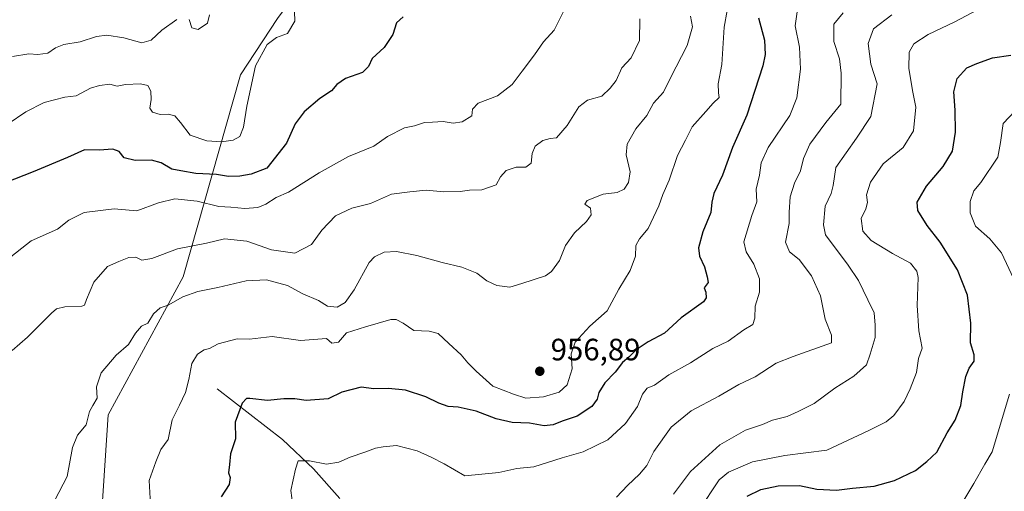
# Model space of a CAD drawing. Units: metres. Extents: x 637964 to 641418, y 4739066 to 4741449.
# Drawn here: x 639817 to 640137, y 4741049 to 4741202 of the extents above; entities that cross this region are included whole.
import ezdxf

# ---------------------------------------------------------------- set-up
doc = ezdxf.new("R2010")
doc.units = ezdxf.units.M
doc.header["$MEASUREMENT"] = 0
for name, color, linetype, lineweight in [('Arbolado forestal CxS', 92, 'Continuous', 0), ('Corriente natural lineal', 142, 'Continuous', 13), ('Curva de nivel maestra', 30, 'Continuous', 30), ('Curva de nivel normal', 30, 'Continuous', 0), ('Punto de cota en terreno', 7, 'Continuous', 0), ('Rótulo de punto de cota en terreno', 7, 'Continuous', 0)]:
    doc.layers.add(name, color=color, linetype=linetype, lineweight=lineweight)
doc.styles.add('Style-Arial', font='txt')

# ---------------------------------------------------------------- blocks, each defined once
blk = doc.blocks.new('5PATER')
at = {"layer": 'Punto de cota en terreno', "linetype": 'Continuous', "lineweight": 0}
h = blk.add_hatch(color=51, dxfattribs=at)
edge = h.paths.add_edge_path()
edge.add_ellipse((0, 0), major_axis=(-0.1095731443231308, -0.1110710700762829), ratio=0.9994222409660322, start_angle=0, end_angle=360)

msp = doc.modelspace()

# ---------------------------------------------------------------- linework, layer by layer
at = {"layer": 'Arbolado forestal CxS', "color": 92, "linetype": 'Continuous', "lineweight": 0}
for points in [[(639843.7339000005, 4741042.201500001, 958.5473000000056), (639845.7509000005, 4741073.407299999, 958.667300000001), (639870.1441000003, 4741118.158700001, 962.4885999999971), (639888.6801000005, 4741183.655099999, 982.2722000000067), (639900.7125000004, 4741201.894900001, 980.2244999999967), (639906.7642999999, 4741210.135700001, 979.528999999995), (639914.6250999998, 4741220.840500001, 978.4195000000036), (639958.4067000002, 4741273.1435, 975.2719999999972), (639965.8085000003, 4741273.075099999, 974.6861999999965), (639995.3529000003, 4741282.266100001, 972.153999999995), (640028.8783, 4741302.5569, 966.8447000000016), (640054.4634999996, 4741315.790100001, 959.6437000000006), (640070.3441000005, 4741322.8477, 955.1665999999968), (640078.2845000002, 4741336.963300001, 952.8503000000056), (640078.5110999999, 4741337.347300001, 952.8090999999986), (640084.7708999999, 4741343.611099999, 952.2433000000019), (640134.1913000002, 4741331.021299999, 941.7014999999956), (640166.5389, 4741323.8279, 941.4845999999961)], [(639814.4945, 4741263.741900001, 996.0295999999945), (639834.7856999999, 4741257.566099999, 992.7627000000066), (639850.6656999999, 4741254.036900001, 990.0387000000047), (639877.1322999997, 4741243.4497, 985.0258000000031), (639896.5409000004, 4741224.040300001, 980.8650000000052), (639906.7642999999, 4741210.135700001, 979.528999999995), (639900.7125000004, 4741201.894900001, 980.2244999999967), (639888.6801000005, 4741183.655099999, 982.2722000000067), (639870.1441000003, 4741118.158700001, 962.4885999999971), (639845.7509000005, 4741073.407299999, 958.667300000001), (639843.7339000005, 4741042.201500001, 958.5473000000056)], [(639906.7642999999, 4741210.135700001, 979.528999999995), (639900.7125000004, 4741201.894900001, 980.2244999999967), (639888.6801000005, 4741183.655099999, 982.2722000000067), (639870.1441000003, 4741118.158700001, 962.4885999999971), (639845.7509000005, 4741073.407299999, 958.667300000001), (639843.7339000005, 4741042.201500001, 958.5473000000056), (639858.0071, 4741017.3225, 953.6937999999938), (639885.3485000003, 4740999.9231, 946.7406999999948), (639972.2571, 4740970.143100001, 933.0335000000051), (640042.5065000001, 4740929.271299999, 908.0739999999934), (640072.1964999996, 4740897.6489, 891.8024000000006), (640083.9534999998, 4740872.042099999, 880.9919999999984), (640085.0635000002, 4740842.223300001, 866.2425999999978), (640073.9687000001, 4740806.705700001, 855.6159999999946), (640058.2732999995, 4740760.428099999, 839.9489999999934), (640061.9467000002, 4740742.245300001, 835.7912000000069), (640073.9665000001, 4740739.768100001, 833.2504999999946), (640098.7467, 4740748.0317, 830.1652999999933), (640149.9584999997, 4740783.5657, 822.1794999999984)]]:
    msp.add_polyline3d(points, dxfattribs=at)
at = {"layer": 'Corriente natural lineal', "color": 142, "linetype": 'Continuous', "lineweight": 13}
msp.add_polyline3d([(639881.1601, 4741081.8101, 952.5792999999976), (639902.3601000002, 4741065.420100001, 946.874800000005), (639912.4401000004, 4741055.890100001, 944.6187999999967), (639921.0000999998, 4741046.3301, 942.3557000000001)], dxfattribs=at)
at = {"layer": 'Curva de nivel maestra', "color": 30, "linetype": 'Continuous', "lineweight": 30, "flags": 128}
for points, elevation in [([(639941.5300000003, 4741202.4801), (639939.3399999999, 4741200.470100001), (639938.0999999996, 4741196.710100001), (639935.3399999999, 4741192.5001), (639931.4400000004, 4741188.970100001), (639930.2300000006, 4741186.290100001), (639928.3300000001, 4741184.4101), (639922.8300000001, 4741182.470100001), (639919.9199999999, 4741180.470100001), (639918.2100000001, 4741178.470100001), (639914.4600000001, 4741175.950099999), (639909.3200000003, 4741171.6801), (639906.4800000006, 4741167.720100001), (639903.6200000001, 4741161.450099999), (639897.2000000002, 4741153.4101), (639892.1299999999, 4741151.4901), (639888.54, 4741150.800100001), (639884.8499999996, 4741150.670100001), (639880.8899999997, 4741151.350099999), (639874.1900000004, 4741151.6601), (639869.3099999997, 4741152.470100001), (639866.3700000001, 4741153.0601), (639862.9900000002, 4741155.0601), (639859.8700000001, 4741155.9301), (639854.5, 4741155.9001), (639850.9800000006, 4741156.720100001), (639849.3200000003, 4741158.780099999), (639847.3200000003, 4741159.530099999), (639842.7999999998, 4741159.210100001), (639838.0899999999, 4741159.300100001), (639832.5899999999, 4741156.890100001), (639821.4100000003, 4741152.2401), (639800.6600000003, 4741144.040100001)], 975), ([(640056.79, 4741202.1501), (640058.8200000003, 4741194.9301), (640059.0199999996, 4741190.200099999), (640058.2599999999, 4741186.610099999), (640053.0099999999, 4741170.540100001), (640048.4400000004, 4741160.120100001), (640045.1399999997, 4741151.140100001), (640042.3600000005, 4741145.140100001), (640041.6399999997, 4741142.360099999), (640041.3200000003, 4741139.020099999), (640038.8099999997, 4741132.770099999), (640037.4000000004, 4741127.5801), (640037.7100000001, 4741124.840100001), (640039.2800000003, 4741121.4101), (640040.1299999999, 4741118.190099999), (640040.5300000003, 4741116.360099999), (640039.1799999997, 4741114.640100001), (640039.6900000004, 4741113.1601), (640039.8799999999, 4741111.340100001), (640038.9299999997, 4741110.040100001), (640031.6900000004, 4741104.870100001), (640026.3399999999, 4741099.920100001), (640021.0199999996, 4741097.090100001), (640017.0700000003, 4741094.4801), (640014.6900000004, 4741092.090100001), (640012.6699999999, 4741090.4301), (640010.3399999999, 4741087.290100001), (640007, 4741083.8101), (640005.0199999996, 4741080.710100001), (640004.5, 4741078.4801), (640002.7000000002, 4741076.140100001), (639997.9500000002, 4741072.960100001), (639993.1299999999, 4741071.340100001), (639990.1799999997, 4741070.140100001), (639987.25, 4741069.800100001), (639982.5, 4741070.670100001), (639976.9000000004, 4741070.9101), (639971.6399999997, 4741072.140100001), (639965.1600000003, 4741074.5601), (639959.3099999997, 4741075.870100001), (639956.0599999997, 4741076.130100001), (639953.0300000003, 4741077.1601), (639948.8200000003, 4741079.290100001), (639942.29, 4741081.380100001), (639936.7000000002, 4741081.9901), (639931.9699999997, 4741081.8101), (639927.8300000001, 4741082.370100001), (639921.6299999999, 4741080.770099999), (639917.1900000004, 4741078.630100001), (639909.9699999997, 4741078.110099999), (639906.3899999997, 4741078.590100001), (639902.7599999999, 4741078.600099999), (639897.5, 4741078.0801), (639891.7000000002, 4741078.7601), (639890.6399999997, 4741078.7501), (639889.2699999996, 4741077.2401), (639887, 4741071.0101), (639887.0999999996, 4741065.630100001), (639885.4900000002, 4741060.800100001), (639885.1799999997, 4741057.280099999), (639884.8099999997, 4741054.610099999), (639885.3099999997, 4741053.110099999), (639885.0599999997, 4741050.8101), (639882.3799999999, 4741046.780099999)], 950), ([(640053.1699999999, 4741047.0801), (640057.6100000005, 4741049.200099999), (640063.1600000003, 4741050.440099999), (640070.1200000001, 4741050.520099999), (640075.7599999999, 4741049.340100001), (640082.1200000001, 4741049.0001), (640087.3499999996, 4741049.590100001), (640094.3499999996, 4741050.2501), (640101.0099999999, 4741052.110099999), (640107.7800000003, 4741055.340100001), (640111.4100000003, 4741058.2601), (640114.7000000002, 4741061.3201), (640118.0099999999, 4741067.550100001), (640120.6399999997, 4741071.6501), (640122.5300000003, 4741076.4101), (640123.0999999996, 4741080.840100001), (640124.0800000001, 4741085.800100001), (640125.2100000001, 4741088.5601), (640126.8200000003, 4741090.8201), (640126.7800000003, 4741092.890100001), (640125.6399999997, 4741096.800100001), (640125.79, 4741103.170100001), (640124.6200000001, 4741112.1601), (640121.4000000004, 4741120.440099999), (640115.75, 4741129.370100001), (640111.54, 4741134.800100001), (640108.5, 4741139.6601), (640108.3099999997, 4741142.370100001), (640111.3300000001, 4741147.5801), (640116.7699999996, 4741153.950099999), (640119.8200000003, 4741158.860099999), (640120.8099999997, 4741165.0101), (640120.6799999997, 4741172.190099999), (640120.2000000002, 4741178.140100001), (640121.3200000003, 4741182.470100001), (640124.4000000004, 4741185.880100001), (640127.6399999997, 4741187.280099999), (640132.7199999997, 4741189.200099999), (640138.7599999999, 4741190.0601)], 925)]:
    msp.add_lwpolyline(points, dxfattribs=dict(at, elevation=elevation))
at = {"layer": 'Curva de nivel normal', "color": 30, "linetype": 'Continuous', "lineweight": 0, "flags": 128}
for points, elevation in [([(639906.0899999999, 4741207.1601), (639906.3700000001, 4741201.0701), (639903.9800000006, 4741197.050100001), (639900.4000000004, 4741195.7601), (639897.4100000003, 4741193.4301), (639893.6200000001, 4741186.5601), (639890.7699999996, 4741173.530099999), (639889.7000000002, 4741166.670100001), (639888.5099999999, 4741163.6601), (639886.3399999999, 4741162.420100001), (639882.5800000001, 4741161.9001), (639877.8300000001, 4741162.190099999), (639872.3200000003, 4741164.130100001), (639869.2100000001, 4741168.220100001), (639867.3499999996, 4741170.300100001), (639865.1799999997, 4741170.860099999), (639862.6100000005, 4741170.7501), (639860.1399999997, 4741171.550100001), (639859.29, 4741172.850099999), (639859.7000000002, 4741175.590100001), (639859.6200000001, 4741178.3201), (639858.5899999999, 4741180.130100001), (639856.2699999996, 4741180.7501), (639851.4000000004, 4741180.470100001), (639848.6600000003, 4741179.960100001), (639846.3300000001, 4741180.5801), (639842.9900000002, 4741180.140100001), (639839.9900000002, 4741179.370100001), (639835.3300000001, 4741176.870100001), (639831.6600000003, 4741176.380100001), (639824.9900000002, 4741174.720100001), (639818.9900000002, 4741171.6601), (639813.3300000001, 4741167.7301)], 980), ([(640037.2999999998, 4741042.190099999), (640041.9199999999, 4741049.0601), (640044.0300000003, 4741052.370100001), (640047.04, 4741054.8101), (640054.8799999999, 4741058.200099999), (640065.3499999996, 4741060.2501), (640079.0099999999, 4741061.940099999), (640092.6799999997, 4741068.3201), (640098.29, 4741071.120100001), (640100.79, 4741073.200099999), (640104.1200000001, 4741077.770099999), (640106, 4741081.870100001), (640108.1200000001, 4741087.100099999), (640108.7999999998, 4741091.710100001), (640109.9800000006, 4741095.040100001), (640108.9100000003, 4741100.620100001), (640108.3600000005, 4741108.860099999), (640108.6500000004, 4741117.920100001), (640108.2100000001, 4741119.960100001), (640106.1200000001, 4741122.5601), (640100.2699999996, 4741125.700099999), (640093.3499999996, 4741129.9301), (640090.6900000004, 4741132.940099999), (640090.0999999996, 4741137.020099999), (640091.6500000004, 4741140.210100001), (640092.1500000004, 4741142.220100001), (640091.9100000003, 4741144.7301), (640093.1399999997, 4741148.860099999), (640097.3399999999, 4741154.8101), (640103.8200000003, 4741160.120100001), (640107.1600000003, 4741165.440099999), (640107.8399999999, 4741173.190099999), (640106.9000000004, 4741178.020099999), (640105.5800000001, 4741185.700099999), (640105.7699999996, 4741191.0001), (640107.2100000001, 4741193.690099999), (640111.8399999999, 4741196.700099999), (640120.5700000003, 4741200.8101), (640135.0899999999, 4741208.600099999)], 930), ([(639812.6600000003, 4741123.420100001), (639820.7999999998, 4741129.840100001), (639829.3300000001, 4741133.6601), (639832.9900000002, 4741136.5001), (639837.9900000002, 4741138.9801), (639847.6600000003, 4741140.210100001), (639855.0199999996, 4741139.540100001), (639862.0899999999, 4741142.120100001), (639867.3499999996, 4741143.460100001), (639874.6500000004, 4741142.6801), (639881.7000000002, 4741140.920100001), (639885.5800000001, 4741140.720100001), (639890.1399999997, 4741140.270099999), (639894.2999999998, 4741140.5801), (639896.9800000006, 4741141.7401), (639900.2300000006, 4741143.9101), (639904.3200000003, 4741145.630100001), (639914.2199999997, 4741151.920100001), (639923.7400000002, 4741157.120100001), (639931.9400000004, 4741160.4801), (639936.4400000004, 4741163.610099999), (639941.9000000004, 4741166.450099999), (639945.2199999997, 4741167.140100001), (639948.3899999997, 4741168.190099999), (639951, 4741168.270099999), (639954.5300000003, 4741168.550100001), (639957.7400000002, 4741167.940099999), (639960.6500000004, 4741168.440099999), (639963.7800000003, 4741170.380100001), (639963.9800000006, 4741172.470100001), (639965.8399999999, 4741174.5001), (639972.1399999997, 4741176.8101), (639976.9000000004, 4741180.470100001), (639980.0800000001, 4741184.780099999), (639984.1600000003, 4741190.0701), (639987, 4741194.340100001), (639990.5499999998, 4741198.120100001), (639993.4100000003, 4741203.970100001)], 970), ([(640046.6600000003, 4741204.460100001), (640045.6399999997, 4741199.110099999), (640044.9500000002, 4741186.970100001), (640043.6900000004, 4741180.7301), (640043.7999999998, 4741177.800100001), (640044.0800000001, 4741176.300100001), (640042.0800000001, 4741174.470100001), (640039.7300000006, 4741171.800100001), (640035.29, 4741166.800100001), (640033.0999999996, 4741162.470100001), (640030.5, 4741157.470100001), (640027.8600000005, 4741149.470100001), (640025.7300000006, 4741144.800100001), (640024.4500000002, 4741141.140100001), (640021.04, 4741133.800100001), (640018.25, 4741130.4801), (640017.04, 4741128.280099999), (640016.8899999997, 4741124.860099999), (640015.2000000002, 4741120.2301), (640011.5199999996, 4741114.140100001), (640007.7000000002, 4741107.140100001), (640002.0800000001, 4741102.140100001), (639997.3600000005, 4741096.9801), (639996.0599999997, 4741093.170100001), (639996.3200000003, 4741088.290100001), (639994.7000000002, 4741083.110099999), (639992.0800000001, 4741080.8101), (639987, 4741079.200099999), (639981.3399999999, 4741078.790100001), (639977.29, 4741080.0801), (639970.6299999999, 4741082.7601), (639965.1500000004, 4741087.620100001), (639962.4600000001, 4741090.2601), (639960.3600000005, 4741092.920100001), (639956.3300000001, 4741096.5001), (639952.9100000003, 4741099.780099999), (639949.9500000002, 4741100.5801), (639944.9199999999, 4741100.770099999), (639941.54, 4741103.130100001), (639939.2800000003, 4741104.3201), (639937.4800000006, 4741104.3101), (639929.29, 4741101.9901), (639923.1600000003, 4741099.9801), (639920.4800000006, 4741096.9801), (639918.3700000001, 4741096.6501), (639916.6699999999, 4741098.1601), (639908.1799999997, 4741097.540100001), (639899, 4741098.7601), (639891.6699999999, 4741097.9801), (639887.6100000005, 4741098.0101), (639881.4299999997, 4741096.4801), (639878.6699999999, 4741094.870100001), (639876.9199999999, 4741094.520099999), (639874.7199999997, 4741093.0701), (639872.8899999997, 4741090.0601), (639871.9800000006, 4741084.890100001), (639870.8600000005, 4741080.690099999), (639868.9600000001, 4741076.520099999), (639866.5499999998, 4741071.800100001), (639865.2800000003, 4741065.470100001), (639862.8099999997, 4741062.140100001), (639861.25, 4741058.140100001), (639859.0999999996, 4741052.140100001), (639859.4699999997, 4741044.300100001)], 955), ([(639872.0599999997, 4741201.610099999), (639872.8799999999, 4741198.920100001), (639874.9800000006, 4741198.3201), (639878.04, 4741200.360099999), (639878.6399999997, 4741203.100099999)], 985), ([(640069.4699999997, 4741204.850099999), (640068.7300000006, 4741199.530099999), (640070.1399999997, 4741192.5801), (640070.5, 4741185.440099999), (640069.2999999998, 4741176.140100001), (640066.9600000001, 4741170.420100001), (640059.9199999999, 4741160.0601), (640057.6900000004, 4741155.140100001), (640057.1799999997, 4741151.1601), (640056.0999999996, 4741146.610099999), (640056.2699999996, 4741142.420100001), (640054.6200000001, 4741138.030099999), (640052.04, 4741129.520099999), (640052.8700000001, 4741126.290100001), (640055.3600000005, 4741122.270099999), (640057.1500000004, 4741117.460100001), (640057.1500000004, 4741113.1601), (640055.7800000003, 4741108.610099999), (640055.6399999997, 4741104.800100001), (640054.9800000006, 4741102.6601), (640052.1200000001, 4741100.920100001), (640047.0099999999, 4741097.2501), (640042.0099999999, 4741094.9001), (640034.7699999996, 4741090.300100001), (640027.7400000002, 4741086.350099999), (640023.0800000001, 4741083.040100001), (640020.6500000004, 4741082.110099999), (640019.1699999999, 4741080.140100001), (640017.5099999999, 4741076.140100001), (640013.6100000005, 4741070.5701), (640007.9199999999, 4741065.270099999), (639999.8799999999, 4741061.450099999), (639993.1299999999, 4741059.4801), (639983.9400000004, 4741056.5701), (639978.3399999999, 4741056.0001), (639972.5, 4741054.710100001), (639961.54, 4741053.630100001), (639954.8099999997, 4741057.5801), (639950.5499999998, 4741059.640100001), (639946, 4741061.720100001), (639939.3399999999, 4741063.470100001), (639935, 4741063.0001), (639932.4699999997, 4741062.5701), (639929.0899999999, 4741061.280099999), (639924.3499999996, 4741059.710100001), (639920.6399999997, 4741058.020099999), (639916.6600000003, 4741057.420100001), (639911.0800000001, 4741058.5101), (639907.4100000003, 4741058.4801), (639906.5999999996, 4741055.780099999), (639905.0899999999, 4741048.890100001), (639905.6500000004, 4741044.0801)], 945), ([(640084.3099999997, 4741203.700099999), (640081.2599999999, 4741200.030099999), (640081.29, 4741194.4801), (640083.0700000003, 4741188.800100001), (640083.6799999997, 4741184.140100001), (640083.5199999996, 4741174.140100001), (640078.7199999997, 4741168.1601), (640073.4900000002, 4741161.140100001), (640071.4000000004, 4741156.470100001), (640070.4800000006, 4741152.470100001), (640068.5300000003, 4741148.470100001), (640067.1299999999, 4741144.140100001), (640066.7300000006, 4741139.140100001), (640066.7400000002, 4741135.470100001), (640065.6100000005, 4741129.4101), (640066.9199999999, 4741126.2301), (640070.0700000003, 4741123.7401), (640074.0800000001, 4741118.470100001), (640076.9600000001, 4741112.040100001), (640078.4500000002, 4741104.460100001), (640080.5199999996, 4741099.280099999), (640080.4800000006, 4741096.8101), (640068.0800000001, 4741092.300100001), (640062.5599999997, 4741090.210100001), (640055.7000000002, 4741085.700099999), (640050.4000000004, 4741083.2401), (640043.9299999997, 4741079.5101), (640035, 4741074.6801), (640028.4699999997, 4741069.470100001), (640022.8799999999, 4741061.530099999), (640020.5599999997, 4741057.040100001), (640018.2400000002, 4741054.2301), (640014.3499999996, 4741050.4801), (640010.79, 4741046.7601)], 940), ([(640029.2400000002, 4741047.7401), (640034.7599999999, 4741055.0001), (640044.2800000003, 4741063.720100001), (640052.6500000004, 4741068.450099999), (640058.0899999999, 4741070.280099999), (640061.3499999996, 4741071.670100001), (640066.0999999996, 4741072.860099999), (640069.7100000001, 4741074.5001), (640074.9400000004, 4741077.0701), (640081.5800000001, 4741082.0101), (640087.7400000002, 4741085.9101), (640091.8899999997, 4741089.5801), (640093.0599999997, 4741093.110099999), (640094.6500000004, 4741098.450099999), (640094.6699999999, 4741102.460100001), (640094.3499999996, 4741106.470100001), (640092.2599999999, 4741110.720100001), (640089.3200000003, 4741116.9901), (640085.9600000001, 4741121.940099999), (640078.6200000001, 4741131.8201), (640077.9600000001, 4741135.020099999), (640078.4199999999, 4741141.050100001), (640080.3899999997, 4741145.210100001), (640081.0899999999, 4741147.800100001), (640081.8899999997, 4741153.600099999), (640088.6200000001, 4741163.140100001), (640093.3099999997, 4741170.100099999), (640095.3600000005, 4741180.670100001), (640093.29, 4741187.100099999), (640092.4699999997, 4741193.8101), (640094.1399999997, 4741198.5001), (640100.1500000004, 4741203.0701)], 935), ([(639814.6299999999, 4741094.2601), (639819.5499999998, 4741098.5601), (639827.3300000001, 4741106.380100001), (639828.9699999997, 4741107.7601), (639831.6600000003, 4741108.4801), (639837.2599999999, 4741108.600099999), (639838.1299999999, 4741108.9901), (639838.7100000001, 4741110.840100001), (639841.0599999997, 4741116.4001), (639845.5499999998, 4741121.550100001), (639849.2100000001, 4741123.1501), (639852.5099999999, 4741124.370100001), (639854.6900000004, 4741124.4801), (639856.6600000003, 4741123.5801), (639859.8799999999, 4741124.120100001), (639868.2300000006, 4741127.280099999), (639877.6200000001, 4741129.120100001), (639883.5599999997, 4741130.420100001), (639890.75, 4741129.720100001), (639898.7800000003, 4741126.940099999), (639906.29, 4741125.780099999), (639911.7100000001, 4741128.6601), (639915.0599999997, 4741133.290100001), (639919.5300000003, 4741137.950099999), (639924.7999999998, 4741140.380100001), (639930.8799999999, 4741141.920100001), (639937.6699999999, 4741144.940099999), (639943.6200000001, 4741145.7501), (639948.9900000002, 4741146.270099999), (639954.7000000002, 4741145.6601), (639960, 4741145.800100001), (639963, 4741146.280099999), (639967, 4741146.370100001), (639971.7000000002, 4741148.0101), (639973.1200000001, 4741150.550100001), (639974.9500000002, 4741152.6601), (639978.1699999999, 4741153.700099999), (639981.3499999996, 4741153.710100001), (639983.04, 4741154.970100001), (639983.4100000003, 4741158.140100001), (639984.3200000003, 4741160.5001), (639986.79, 4741162.380100001), (639989.1799999997, 4741162.960100001), (639991.2199999997, 4741163.2601), (639994.7400000002, 4741167.190099999), (639998.5199999996, 4741173.300100001), (640001.3799999999, 4741175.380100001), (640006, 4741176.710100001), (640008.6699999999, 4741179.300100001), (640010.5999999996, 4741181.800100001), (640012.5199999996, 4741185.920100001), (640015.5199999996, 4741189.140100001), (640018.1600000003, 4741194.8101), (640018.3499999996, 4741201.8101)], 965), ([(639814.6600000003, 4741189.610099999), (639819.9900000002, 4741190.5001), (639822.9500000002, 4741190.2501), (639826.1600000003, 4741190.610099999), (639828.6200000001, 4741192.4001), (639831.3300000001, 4741193.4801), (639836.6600000003, 4741194.290100001), (639841.9900000002, 4741196.020099999), (639845.3300000001, 4741196.4901), (639850.7999999998, 4741195.6801), (639856.7199999997, 4741193.9801), (639859.7300000006, 4741194.880100001), (639863.1399999997, 4741198.130100001), (639867.9900000002, 4741201.600099999)], 985), ([(640034.7400000002, 4741202.6601), (640035.4000000004, 4741199.2401), (640033.6799999997, 4741193.1601), (640028.2300000006, 4741182.640100001), (640025.9699999997, 4741177.970100001), (640022.7400000002, 4741174.420100001), (640020.5599999997, 4741170.470100001), (640017.0599999997, 4741166.140100001), (640014.1500000004, 4741161.140100001), (640013.8499999996, 4741157.6501), (640015.1699999999, 4741152.190099999), (640014.6100000005, 4741148.700099999), (640013.1900000004, 4741146.610099999), (640010.9500000002, 4741145.4901), (640006.3899999997, 4741144.9301), (640001.2400000002, 4741142.850099999), (640000.4900000002, 4741141.700099999), (640002.3399999999, 4741140.4001), (640002.54, 4741138.2301), (640001.0300000003, 4741136.0701), (639997.0599999997, 4741132.470100001), (639994.1799999997, 4741128.3201), (639992.2199999997, 4741123.440099999), (639989.6900000004, 4741119.9301), (639987.6699999999, 4741118.470100001), (639980, 4741115.9801), (639976.1100000005, 4741114.8201), (639971.9000000004, 4741115.370100001), (639968.6900000004, 4741116.8201), (639965.3700000001, 4741119.340100001), (639960.5099999999, 4741121.340100001), (639954.1500000004, 4741122.790100001), (639945.9400000004, 4741125.0801), (639939.3200000003, 4741126.340100001), (639935.3300000001, 4741126.1501), (639932.2199999997, 4741124.630100001), (639930.4699999997, 4741122.800100001), (639925.5599999997, 4741113.9901), (639922.6600000003, 4741109.8101), (639920.0599999997, 4741108.350099999), (639916.9400000004, 4741108.620100001), (639914.0199999996, 4741110.450099999), (639908.9800000006, 4741112.620100001), (639904, 4741115.380100001), (639897.1399999997, 4741117.190099999), (639890.5099999999, 4741116.8301), (639881.3799999999, 4741114.700099999), (639874.9000000004, 4741113.450099999), (639870.0300000003, 4741111.690099999), (639865.25, 4741109.020099999), (639862.6100000005, 4741108.130100001), (639860.4500000002, 4741106.140100001), (639858.5999999996, 4741103.140100001), (639856.5700000003, 4741102.110099999), (639854.6399999997, 4741099.940099999), (639852.3300000001, 4741096.2401), (639848.3300000001, 4741092.790100001), (639843.4900000002, 4741086.9901), (639841.9900000002, 4741082.470100001), (639842.1500000004, 4741078.800100001), (639840.79, 4741076.470100001), (639839.75, 4741074.540100001), (639839.2400000002, 4741072.7601), (639838.6399999997, 4741070.210100001), (639835.8099999997, 4741066.800100001), (639834.1299999999, 4741062.800100001), (639832.4699999997, 4741053.470100001), (639828.4199999999, 4741045.800100001)], 960), ([(640141.2400000002, 4741114.140100001), (640135.6799999997, 4741125.9301), (640131.9500000002, 4741130.450099999), (640127.25, 4741134.540100001), (640125.5199999996, 4741138.9101), (640125.5300000003, 4741142.5801), (640126.7100000001, 4741146.020099999), (640129, 4741148.690099999), (640134.5, 4741156.950099999), (640135.3200000003, 4741161.6601), (640136.2599999999, 4741167.880100001), (640140.1200000001, 4741172.0001)], 920), ([(640123.5099999999, 4741045.790100001), (640126.7400000002, 4741051.140100001), (640130.2400000002, 4741057.460100001), (640132.6299999999, 4741061.440099999), (640138.3200000003, 4741080.140100001)], 920)]:
    msp.add_lwpolyline(points, dxfattribs=dict(at, elevation=elevation))

# ---------------------------------------------------------------- block references
at = {"layer": 'Punto de cota en terreno', "color": 7, "linetype": 'Continuous', "lineweight": 0, "xscale": 10, "yscale": 10, "zscale": 10}
msp.add_blockref('5PATER', (639985.8399999999, 4741087.550000001, 956.8899999999995), dxfattribs=at)

# ---------------------------------------------------------------- texts
at = {"layer": 'Rótulo de punto de cota en terreno', "color": 7, "linetype": 'Continuous', "lineweight": 0, "style": 'Style-Arial'}
msp.add_text('956,89', height=7.000000000000002, dxfattribs=at).set_placement((639989.3678000001, 4741091.0778))

doc.saveas('drawing.dxf')
